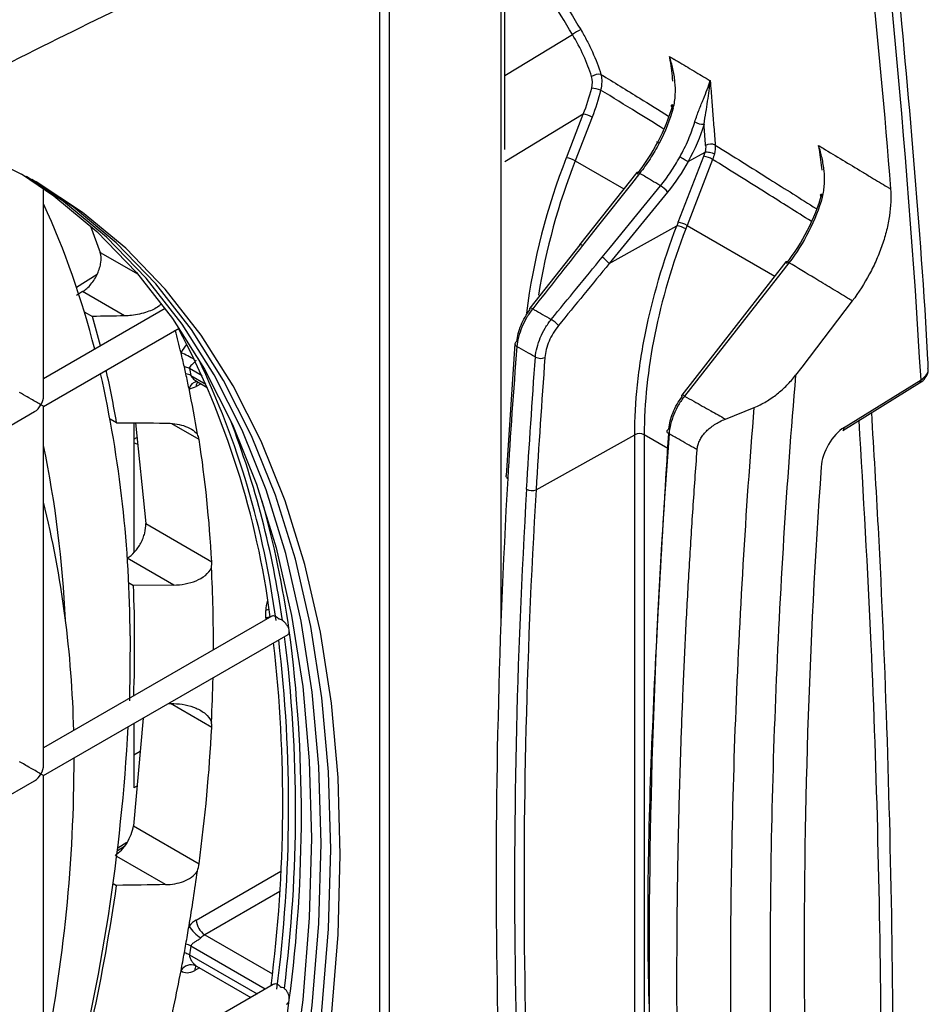
# Model space of a CAD drawing. Extents: x 14.8 to 109.8, y 1.6 to 86.6.
# Drawn here: x 26.6 to 28.6, y 68.3 to 70.5 of the extents above; entities that cross this region are included whole.
import ezdxf

# ---------------------------------------------------------------- set-up
doc = ezdxf.new("R2010")
doc.units = 0
doc.header["$MEASUREMENT"] = 0
doc.layers.add('OBJECT', color=7, linetype='CONTINUOUS')

msp = doc.modelspace()

# ---------------------------------------------------------------- linework, layer by layer
at = {"layer": 'OBJECT'}
for p, q in [((27.6461, 70.9103), (27.6461, 69.1789)), ((27.6555, 70.22), (27.6555, 70.914)), ((27.4001, 65.9562), (27.4001, 70.8044)), ((27.3789, 65.9685), (27.3789, 70.795)), ((27.6555, 70.3842), (27.8048, 70.4749)), ((27.8289, 70.2988), (27.6554, 70.1934)), ((27.7914, 70.2022), (27.8289, 70.2988)), ((27.8487, 70.2918), (27.8112, 70.1952)), ((28.0609, 70.1937), (28.0983, 70.2146)), ((28.0983, 70.2146), (28.0983, 70.2146)), ((27.8112, 70.1952), (27.9187, 70.1332)), ((28.0389, 70.0594), (28.0955, 70.2053)), ((28.1151, 70.1984), (28.0585, 70.0525)), ((27.9472, 70.1693), (27.8209, 70.0095)), ((26.6346, 69.6753), (26.6346, 70.1342)), ((28.0156, 70.1263), (27.8864, 69.9683)), ((26.7384, 70.051), (26.76, 69.9925)), ((27.8864, 69.9683), (28.0359, 70.0517)), ((28.0585, 70.0525), (28.253, 69.9402)), ((26.76, 69.9925), (26.8435, 69.9443)), ((27.821, 70.0095), (27.7105, 69.8696)), ((28.2775, 69.9716), (28.0467, 69.6767)), ((26.7071, 69.916), (26.7528, 69.9443)), ((26.721, 69.906), (26.7072, 69.8974)), ((26.8139, 69.8524), (26.721, 69.906)), ((26.9037, 69.8687), (26.6346, 69.7133)), ((26.7244, 69.8616), (26.7428, 69.851)), ((26.6346, 69.6522), (26.9343, 69.8252)), ((27.6777, 69.7906), (27.6579, 69.4992)), ((26.9855, 69.7197), (26.9574, 69.7359)), ((26.9607, 69.7206), (26.9936, 69.7016)), ((28.4063, 69.6057), (28.5763, 69.7109)), ((26.9831, 69.7021), (26.9725, 69.6964)), ((26.9732, 69.7079), (26.9968, 69.6943)), ((28.4033, 69.5988), (28.5732, 69.704)), ((26.6346, 68.8587), (26.6346, 69.6522)), ((28.1436, 69.6242), (28.2074, 69.65)), ((25.9274, 69.244), (26.6145, 69.6406)), ((26.7962, 69.6158), (26.7816, 69.6242)), ((26.834, 69.6157), (26.834, 69.3284)), ((26.838, 69.6156), (26.8606, 69.3928)), ((26.9787, 69.5789), (26.9181, 69.6139)), ((26.834, 69.5795), (26.8412, 69.5837)), ((27.7245, 69.4679), (27.9428, 69.5896)), ((27.9428, 67.3664), (27.9428, 69.5896)), ((27.9638, 69.5895), (27.9638, 67.3663)), ((28.0161, 69.5593), (27.9638, 69.5895)), ((26.8428, 69.5681), (26.834, 69.5714)), ((26.8606, 69.3928), (27.0067, 69.3085)), ((26.9225, 69.2571), (26.8198, 69.3163)), ((26.8226, 69.2625), (26.8336, 69.2562)), ((26.9225, 69.2571), (26.8336, 69.2562)), ((27.1396, 69.1883), (26.6346, 68.8967)), ((27.1261, 69.1832), (27.1261, 69.2004)), ((26.6346, 68.8356), (27.1755, 69.1479)), ((26.826, 69.1444), (26.8243, 69.001)), ((27.0067, 68.9421), (26.9154, 68.9948)), ((26.8548, 68.9628), (26.8332, 68.7245)), ((26.834, 68.9507), (26.834, 68.8082)), ((26.834, 68.8817), (26.8482, 68.8899)), ((25.9274, 68.4274), (26.6145, 68.8241)), ((26.6346, 68.0422), (26.6346, 68.8356)), ((26.8412, 68.8123), (26.834, 68.8082)), ((26.8332, 68.7245), (26.9787, 68.6405)), ((26.819, 68.6875), (26.7989, 68.6751)), ((26.8134, 68.6786), (26.7982, 68.6693)), ((26.9047, 68.5945), (26.7967, 68.6569)), ((26.9725, 68.516), (27.1596, 68.6241)), ((26.7887, 68.5971), (26.7962, 68.5928)), ((27.1571, 68.5794), (26.9912, 68.4836)), ((26.9912, 68.4836), (27.1409, 68.3971)), ((27.1252, 68.3634), (26.9607, 68.4584)), ((26.9574, 68.4392), (27.1069, 68.3529)), ((26.9797, 68.4102), (26.9691, 68.4044)), ((26.9727, 68.4142), (27.0929, 68.3448)), ((27.1426, 68.3735), (26.6346, 68.0802))]:
    msp.add_line(p, q, dxfattribs=at)
at = {"layer": 'OBJECT', "flags": 128}
for points in [[(28.0271, 70.319), (28.0255, 70.3187), (28.0243, 70.3182), (28.0236, 70.3174), (28.0234, 70.3165), (28.0238, 70.3155), (28.0247, 70.3144), (28.0261, 70.3132), (28.0279, 70.3121)], [(27.2912, 68.6606), (27.2863, 68.8313), (27.2715, 68.9956), (27.247, 69.1528), (27.2129, 69.3022), (27.1692, 69.4432), (27.1162, 69.5752), (27.0542, 69.6975), (26.9833, 69.8097), (26.9039, 69.9114), (26.8163, 70.002), (26.7209, 70.0811), (26.6181, 70.1485), (26.5083, 70.2039), (26.3921, 70.2469), (26.2875, 70.2739)], [(26.5858, 70.1664), (26.6572, 70.1179), (26.7526, 70.0387), (26.8402, 69.9481), (26.9196, 69.8465), (26.9905, 69.7342), (27.0526, 69.6119), (27.1056, 69.48), (27.1492, 69.339), (27.1834, 69.1896), (27.2079, 69.0324), (27.2226, 68.8681), (27.2275, 68.6973), (27.2226, 68.5209), (27.2079, 68.3396), (27.1834, 68.1541), (27.1492, 67.9653), (27.1056, 67.7739), (27.0526, 67.5808), (26.9905, 67.3868), (26.9196, 67.1927), (26.8402, 66.9994)], [(27.9536, 70.1676), (27.9354, 70.1446), (27.8628, 70.0527), (27.8273, 70.0078)], [(27.2487, 68.6851), (27.2438, 68.8558), (27.2291, 69.0201), (27.2046, 69.1773), (27.1704, 69.3267), (27.1268, 69.4677), (27.0738, 69.5997), (27.0118, 69.722), (26.9409, 69.8342), (26.8614, 69.9359), (26.7739, 70.0264), (26.6785, 70.1056), (26.5966, 70.1606)], [(27.27, 68.6728), (27.265, 68.8436), (27.2503, 69.0079), (27.2258, 69.1651), (27.1917, 69.3145), (27.148, 69.4555), (27.095, 69.5874), (27.033, 69.7098), (26.9621, 69.822), (26.8827, 69.9236), (26.7951, 70.0142), (26.6997, 70.0934), (26.6086, 70.1539)], [(27.8706, 69.982), (27.8892, 70.0047), (27.9635, 70.0957), (27.9998, 70.14)], [(28.3579, 70.115), (28.3561, 70.1162), (28.3547, 70.1173), (28.3538, 70.1184), (28.3534, 70.1195), (28.3536, 70.1203), (28.3543, 70.1211), (28.3555, 70.1216), (28.3571, 70.122)], [(28.2839, 69.97), (28.2659, 69.947), (28.1938, 69.8548), (28.0531, 69.675)], [(28.2839, 69.97), (28.282, 69.971), (28.2803, 69.9717), (28.2789, 69.972), (28.278, 69.9719), (28.2775, 69.9716)], [(28.4243, 69.8855), (28.3124, 69.7389), (28.2987, 69.721)], [(27.7115, 69.8664), (27.7107, 69.8678), (27.7103, 69.8688), (27.7104, 69.8695), (27.7105, 69.8696)], [(28.0467, 69.6767), (28.0466, 69.6766), (28.0465, 69.6758), (28.0469, 69.6748), (28.0477, 69.6734)], [(28.0531, 69.675), (28.0511, 69.676), (28.0494, 69.6767), (28.0481, 69.677), (28.0471, 69.677), (28.0467, 69.6767)], [(28.0187, 69.5913), (28.0169, 69.5926), (28.0155, 69.594), (28.0146, 69.5955), (28.0143, 69.597), (28.0146, 69.5985), (28.0154, 69.5999), (28.0167, 69.6012), (28.0185, 69.6023)], [(27.1335, 69.2033), (27.1301, 69.2023), (27.1261, 69.2004)], [(26.9104, 68.9948), (26.9185, 68.9948), (26.9225, 68.9947)], [(25.5454, 65.1385), (25.6893, 65.2719), (25.8301, 65.4144), (25.9671, 65.5651), (26.0997, 65.7235), (26.2274, 65.889), (26.3496, 66.0607), (26.4659, 66.238), (26.5757, 66.42), (26.6785, 66.6061), (26.7739, 66.7954), (26.8614, 66.9872), (26.9409, 67.1805), (27.0118, 67.3745), (27.0738, 67.5686), (27.1268, 67.7617), (27.1704, 67.953), (27.2046, 68.1419), (27.2291, 68.3274), (27.2438, 68.5087), (27.2487, 68.6851)], [(25.5667, 65.1262), (25.7106, 65.2597), (25.8513, 65.4021), (25.9883, 65.5529), (26.1209, 65.7113), (26.2486, 65.8767), (26.3709, 66.0484), (26.4871, 66.2257), (26.5969, 66.4078), (26.6997, 66.5939), (26.7951, 66.7832), (26.8827, 66.9749), (26.9621, 67.1682), (27.033, 67.3623), (27.095, 67.5563), (27.148, 67.7494), (27.1917, 67.9408), (27.2258, 68.1296), (27.2503, 68.3151), (27.265, 68.4964), (27.27, 68.6728)], [(25.5879, 65.114), (25.7318, 65.2475), (25.8725, 65.3899), (26.0095, 65.5406), (26.1421, 65.699), (26.2698, 65.8645), (26.3921, 66.0362), (26.5083, 66.2135), (26.6181, 66.3955), (26.7209, 66.5816), (26.8163, 66.7709), (26.9039, 66.9627), (26.9833, 67.156), (27.0542, 67.3501), (27.1162, 67.5441), (27.1692, 67.7372), (27.2129, 67.9286), (27.247, 68.1174), (27.2715, 68.3029), (27.2863, 68.4842), (27.2912, 68.6606)]]:
    msp.add_lwpolyline(points, dxfattribs=at)
at = {"layer": 'OBJECT'}
for centre, radius, start, end in [((27.8913, 70.3466), 0.1547, 116.11, 123.985), ((27.864, 70.3571), 0.0297, 82.1938, 124.2191), ((27.8318, 70.2391), 0.1182, 72.5789, 82.2787), ((27.8202, 70.2422), 0.0572, 60.1094, 81.2229), ((28.0955, 70.3153), 0.0392, 239.6606, 270.8452), ((28.111, 70.211), 0.0215, 62.6097, 121.559), ((29.1143, 69.6788), 1.4227, 158.4157, 172.739), ((29.1354, 69.673), 1.4235, 158.4762, 170.8929), ((27.7827, 70.1456), 0.0572, 60.1099, 81.223), ((28.0864, 70.1483), 0.0578, 60.1775, 80.9057), ((27.9487, 70.1619), 0.00748, 48.7978, 101.2376), ((27.9694, 70.0891), 0.0593, 38.9349, 59.2392), ((24.9017, 69.31), 1.9045, 14.2422, 24.5098), ((28.0298, 70.0024), 0.0578, 60.1775, 80.9063), ((28.0277, 69.9962), 0.0561, 60.2046, 81.553), ((27.8224, 70.0021), 0.0075, 48.8487, 101.0937), ((27.8402, 69.931), 0.0593, 38.9345, 59.2394), ((27.712, 69.8623), 0.00748, 48.8814, 101.3212), ((24.6762, 69.2621), 2.1489, 14.1062, 15.9051), ((27.7277, 69.7935), 0.0595, 38.8925, 59.167), ((25.2611, 68.9421), 1.8908, 7.433, 27.8223), ((27.684, 69.7894), 0.00641, 109.5396, 169.4848), ((27.6848, 69.791), 0.00711, 183.2339, 247.5814), ((26.8304, 69.5174), 0.2755, 59.8728, 66.8622), ((25.2402, 68.9268), 1.9253, 7.5197, 25.5439), ((27.7348, 69.7838), 0.0254, 242.3081, 291.1672), ((24.4599, 69.2118), 2.371, 9.8126, 12.6779), ((26.9442, 69.7121), 0.0272, 60.9955, 86.1427), ((24.1496, 69.1373), 2.6764, 0.1516, 12.6837), ((26.9474, 69.6967), 0.0273, 60.9697, 85.722), ((28.5686, 69.7102), 0.00767, 306.5263, 5.1156), ((26.9761, 69.6868), 0.0203, 97.6893, 166.6471), ((26.9884, 69.6969), 0.016, 143.371, 182.0515), ((25.1458, 68.8918), 2.0376, 8.0939, 20.9914), ((28.3987, 69.605), 0.00767, 306.5301, 5.1117), ((27.9532, 69.569), 0.0231, 62.6558, 116.7664), ((24.2011, 69.0644), 2.4846, 2.6483, 11.6433), ((27.6645, 69.4995), 0.00704, 181.665, 247.8043), ((27.715, 69.4907), 0.0247, 242.0945, 292.551), ((24.3928, 68.8878), 2.3088, 1.1759, 13.8414), ((25.0106, 68.8527), 2.1887, 7.9704, 15.6435), ((23.546, 69.1261), 3.2901, 358.0124, 2.2661), ((27.1424, 69.1527), 0.0346, 100.6397, 118.1085), ((24.0713, 68.7568), 3.1208, 352.7804, 7.1194), ((24.0882, 68.7479), 3.1169, 352.4733, 7.5267), ((24.0181, 68.774), 3.1457, 352.6344, 6.4889), ((24.04, 68.766), 3.1368, 352.6235, 6.7736), ((22.548, 69.1831), 4.2807, 345.5358, 356.7954), ((23.269, 68.8753), 3.4331, 348.615, 359.9883), ((22.3973, 69.2308), 4.4449, 347.8595, 351.7475), ((27.0144, 68.5186), 0.042, 183.5222, 236.4777), ((27.0234, 68.5437), 0.0785, 211.2767, 238.5744), ((26.9382, 68.4179), 0.0463, 61.0306, 75.9737), ((26.9347, 68.398), 0.047, 61.0401, 75.991), ((26.9612, 68.3914), 0.0258, 66.6656, 151.0975), ((26.9849, 68.405), 0.0159, 142.5228, 182.1209), ((22.6522, 68.9225), 4.5633, 340.4059, 352.6624)]:
    msp.add_arc(centre, radius, start, end, dxfattribs=at)
for centre, major_axis, ratio, start_param, end_param in [((28.6749, 69.9955), (0.5132, 0.8757), 0.593262, 1.836425, 1.844769), ((28.6854, 69.9894), (0.5057, 0.8627), 0.593499, 1.836487, 1.844831), ((24.4484, 67.6991), (1.8281, 3.0561), 0.587367, 5.7442, 5.7643), ((26.9698, 69.7585), (0.029, 0.0485), 0.587369, 1.253384, 1.665956), ((24.4484, 67.6991), (1.8281, 3.0561), 0.587367, 5.731614, 5.7442), ((24.4484, 67.6991), (1.8281, 3.0561), 0.587367, 5.725519, 5.731614), ((24.4484, 67.6991), (1.8281, 3.0561), 0.587367, 5.712765, 5.725519), ((26.9732, 69.7429), (0.029, 0.0485), 0.587369, 3.509409, 3.918493), ((24.4484, 67.6991), (1.8281, 3.0561), 0.587367, 5.673847, 5.712765), ((26.6016, 69.6712), (0.02, -0.0115), 0.00007, 1.881893, 3.141552), ((26.6146, 69.6637), (0.02, -0.0115), 0.00007, 0.785439, 3.141552), ((26.6146, 69.6637), (0.0141, 0.0245), 0.577335, 4.71243, 5.497828), ((26.6146, 69.6637), (0.0141, 0.0245), 0.577335, 3.92695, 4.71243), ((26.6146, 69.6637), (0.02, -0.0115), 0.00007, 0.000041, 0.785439), ((28.4063, 69.5444), (0.0356, 0.066), 0.556891, 0.769041, 2.253226), ((26.9361, 69.5474), (0.0308, 0.0515), 0.587369, 5.665934, 5.965008), ((24.4037, 67.6742), (1.8606, 3.1114), 0.587369, 5.568671, 5.665934), ((38.3582, 74.6714), (6.9826, 12.9557), 0.556891, 2.253226, 2.442489), ((38.0577, 74.8465), (7.3063, 13.1016), 0.567229, 2.277347, 2.45738), ((38.4683, 74.6094), (7.6987, 12.8749), 0.587359, 2.294793, 2.474866), ((38.4787, 74.6032), (7.6912, 12.862), 0.587369, 2.294803, 2.474876), ((26.9636, 69.2814), (0.0308, 0.0515), 0.587369, 5.316714, 5.568671), ((24.4484, 67.6991), (1.8281, 3.0561), 0.587367, 5.502203, 5.565716), ((27.1667, 69.2231), (0.029, 0.0485), 0.587369, 1.902287, 2.36515), ((24.4484, 67.6991), (1.8281, 3.0561), 0.587367, 5.448082, 5.481178), ((26.9636, 68.9211), (0.0308, 0.0515), 0.587369, 5.444814, 5.696771), ((24.4037, 67.6742), (1.8606, 3.1114), 0.587369, 5.347551, 5.444814), ((26.6016, 68.8546), (0.02, -0.0115), 0.00007, 1.881893, 3.141552), ((26.6146, 68.8472), (0.02, -0.0115), 0.00007, 0.785439, 3.141552), ((26.6146, 68.8472), (0.0141, 0.0245), 0.577335, 3.92695, 4.71243), ((26.6146, 68.8472), (0.0141, 0.0245), 0.577335, 4.71243, 5.497828), ((26.6146, 68.8472), (0.02, -0.0115), 0.00007, 0.000041, 0.785439), ((24.4484, 67.6991), (1.8281, 3.0561), 0.587367, 5.301033, 5.339951), ((26.9361, 68.6245), (0.0308, 0.0515), 0.587369, 5.048477, 5.347551), ((26.9732, 68.4703), (0.029, 0.0485), 0.587369, 0.811807, 1.220891), ((24.4484, 67.6991), (1.8281, 3.0561), 0.587367, 5.288279, 5.301033), ((26.9916, 68.4593), (0.0158, 0.0255), 0.596029, 0.820317, 1.229401), ((24.4484, 67.6991), (1.8281, 3.0561), 0.587367, 5.282184, 5.288279), ((24.4484, 67.6991), (1.8281, 3.0561), 0.587367, 5.269598, 5.282184), ((24.4484, 67.6991), (1.8281, 3.0561), 0.587367, 5.220057, 5.269598), ((26.9698, 68.4509), (0.029, 0.0485), 0.587369, 3.064344, 3.918493)]:
    msp.add_ellipse(centre, major_axis=major_axis, ratio=ratio, start_param=start_param, end_param=end_param, dxfattribs=at)
for points, knots in [([(23.0587, 68.6518), (23.3521, 68.8584), (23.9395, 69.2721), (24.8225, 69.8393), (25.705, 70.3671), (26.5614, 70.8366), (27.3934, 71.2573), (27.9298, 71.4983), (28.1983, 71.6189)], [0, 0, 0, 0, 0.171879, 0.344058, 0.51475, 0.685735, 0.842753, 1, 1, 1, 1]), ([(28.2357, 71.5446), (27.9682, 71.4244), (27.4328, 71.1839), (26.6028, 70.7643), (25.7477, 70.2955), (24.8674, 69.7691), (23.9857, 69.2027), (23.3994, 68.7899), (23.106, 68.5833)], [0, 0, 0, 0, 0.157018, 0.314265, 0.484956, 0.655942, 0.827821, 1, 1, 1, 1]), ([(28.5925, 69.7364), (28.5922, 69.7426), (28.5844, 69.898), (28.5614, 70.198), (28.5223, 70.6351), (28.4831, 70.9966), (28.454, 71.2099), (28.4442, 71.2819)], [0, 0, 0, 0, 0.0116714, 0.2923455, 0.5742444, 0.8561776, 1, 1, 1, 1]), ([(23.2422, 68.2815), (23.2592, 68.2948), (23.4529, 68.446), (23.8248, 68.7266), (24.36, 69.1065), (24.8974, 69.4636), (25.4362, 69.7974), (25.9756, 70.1076), (26.5148, 70.3938), (27.0529, 70.655), (27.5895, 70.893), (27.9451, 71.0303), (28.1228, 71.099)], [0, 0, 0, 0, 0.010564, 0.120488, 0.230452, 0.340376, 0.4503, 0.560264, 0.670188, 0.780112, 0.890076, 1, 1, 1, 1]), ([(27.8473, 70.3817), (27.8425, 70.3972), (27.8365, 70.4128), (27.8223, 70.4439), (27.8141, 70.4596), (27.8048, 70.4749)], [0, 0, 0, 0, 0.5, 0.5, 1, 1, 1, 1]), ([(27.8232, 70.4855), (27.8281, 70.4774), (27.8327, 70.4691), (27.8414, 70.4526), (27.8454, 70.4444), (27.8566, 70.4196), (27.863, 70.4031), (27.868, 70.3865)], [0, 0, 0, 0, 0.25, 0.25, 0.5, 0.5, 1, 1, 1, 1]), ([(28.0195, 70.4263), (28.0229, 70.4243), (28.0263, 70.4223), (28.0296, 70.4203), (28.0297, 70.4202), (28.0298, 70.4202), (28.0299, 70.4201), (28.0414, 70.4133), (28.0529, 70.4065), (28.0643, 70.3996), (28.0704, 70.396), (28.0764, 70.3924), (28.0824, 70.3888), (28.088, 70.3855), (28.0936, 70.3822), (28.0992, 70.3788), (28.0996, 70.3786), (28.1001, 70.3783), (28.1005, 70.3781), (28.1035, 70.3762), (28.1066, 70.3744), (28.1096, 70.3726)], [-0.000368716, -0.000368716, -0.000368716, -0.000368716, 0, 0, 0, 0.000008537, 0.000008537, 0.000008537, 0.001266737, 0.001266737, 0.001266737, 0.001926035, 0.001926035, 0.001926035, 0.00254032, 0.00254032, 0.00254032, 0.002585333, 0.002585333, 0.002585333, 0.002920883, 0.002920883, 0.002920883, 0.002920883]), ([(28.0279, 70.3121), (28.0306, 70.3215), (28.032, 70.3312), (28.0331, 70.3507), (28.0328, 70.3606), (28.0309, 70.38), (28.0293, 70.3895), (28.0251, 70.4082), (28.0225, 70.4174), (28.0195, 70.4263)], [0, 0, 0, 0, 0.25, 0.25, 0.5, 0.5, 0.75, 0.75, 1, 1, 1, 1]), ([(28.0273, 70.3713), (28.0257, 70.3867), (28.0239, 70.4051), (28.0202, 70.423), (28.0196, 70.4261), (28.0195, 70.4263)], [0, 0, 0, 0, 0.824932, 0.989827, 1, 1, 1, 1]), ([(27.868, 70.3865), (27.8966, 70.369), (27.9464, 70.3383), (27.9961, 70.3076), (28.0173, 70.2944)], [0, 0, 0, 0, 0.573893, 1, 1, 1, 1]), ([(28.0757, 70.2815), (28.0787, 70.291), (28.0819, 70.2998), (28.0884, 70.3165), (28.0917, 70.3244), (28.0978, 70.3394), (28.1006, 70.3464), (28.1056, 70.3599), (28.1079, 70.3664), (28.1096, 70.3726)], [0, 0, 0, 0, 0.25, 0.25, 0.5, 0.5, 0.75, 0.75, 1, 1, 1, 1]), ([(28.0961, 70.2761), (28.0974, 70.2852), (28.0988, 70.2939), (28.1016, 70.3108), (28.1029, 70.319), (28.1066, 70.3429), (28.1086, 70.3581), (28.1096, 70.3726)], [0, 0, 0, 0, 0.25, 0.25, 0.5, 0.5, 1, 1, 1, 1]), ([(28.1096, 70.3726), (28.1103, 70.3647), (28.1109, 70.3569), (28.1116, 70.3491), (28.1126, 70.3359), (28.1137, 70.3227), (28.1147, 70.3094), (28.1158, 70.2962), (28.1168, 70.283), (28.1178, 70.2698), (28.1189, 70.2566), (28.1199, 70.2433), (28.1209, 70.2301)], [0, 0, 0, 0, 0.000769931, 0.000769931, 0.000769931, 0.002063989, 0.002063989, 0.002063989, 0.003358046, 0.003358046, 0.003358046, 0.004652103, 0.004652103, 0.004652103, 0.004652103]), ([(28.006, 70.2662), (27.9865, 70.2783), (27.9403, 70.3069), (27.894, 70.3354), (27.8672, 70.3519)], [0, 0, 0, 0, 0.420959, 1, 1, 1, 1]), ([(28.0425, 70.2037), (28.0495, 70.2163), (28.0559, 70.2292), (28.067, 70.2553), (28.0718, 70.2683), (28.0757, 70.2815)], [0, 0, 0, 0, 0.5, 0.5, 1, 1, 1, 1]), ([(28.0997, 70.2293), (28.0987, 70.2425), (28.0977, 70.2558), (28.0967, 70.269), (28.0965, 70.2714), (28.0963, 70.2737), (28.0961, 70.2761)], [0, 0, 0, 0, 0.001293304, 0.001293304, 0.001293304, 0.001524795, 0.001524795, 0.001524795, 0.001524795]), ([(27.9969, 70.2344), (27.9907, 70.2225), (27.9839, 70.2109), (27.9694, 70.1886), (27.9617, 70.1778), (27.9536, 70.1676)], [0, 0, 0, 0, 0.5, 0.5, 1, 1, 1, 1]), ([(27.9941, 70.2368), (27.9921, 70.2377), (27.9913, 70.2379), (27.9923, 70.237), (27.9942, 70.2359), (27.9969, 70.2344)], [0, 0, 0, 0, 0.5, 0.5, 1, 1, 1, 1]), ([(28.0997, 70.2293), (28.0999, 70.227), (28.0998, 70.2247), (28.0994, 70.2197), (28.0989, 70.2171), (28.0983, 70.2146)], [0, 0, 0, 0, 0.5, 0.5, 1, 1, 1, 1]), ([(28.0984, 70.2146), (28.1011, 70.2151), (28.1048, 70.215), (28.1124, 70.2135), (28.1162, 70.2122), (28.119, 70.2106)], [0, 0, 0, 0, 0.5, 0.5, 1, 1, 1, 1]), ([(28.1209, 70.2301), (28.161, 70.205), (28.2356, 70.1584), (28.31, 70.1115), (28.3443, 70.0898)], [0, 0, 0, 0, 0.538817, 1, 1, 1, 1]), ([(28.3496, 70.229), (28.353, 70.227), (28.3563, 70.225), (28.3596, 70.223), (28.3885, 70.2056), (28.4174, 70.1883), (28.4462, 70.1709), (28.4532, 70.1668), (28.4601, 70.1626), (28.467, 70.1584), (28.4786, 70.1515), (28.4901, 70.1445), (28.5016, 70.1376), (28.5022, 70.1372), (28.5029, 70.1368), (28.5035, 70.1364), (28.5053, 70.1353), (28.5072, 70.1342), (28.509, 70.1331)], [-0.000367188, -0.000367188, -0.000367188, -0.000367188, 0, 0, 0, 0.003175, 0.003175, 0.003175, 0.003939197, 0.003939197, 0.003939197, 0.005208094, 0.005208094, 0.005208094, 0.005277165, 0.005277165, 0.005277165, 0.005478606, 0.005478606, 0.005478606, 0.005478606]), ([(28.3579, 70.115), (28.3606, 70.1244), (28.362, 70.1341), (28.3631, 70.1535), (28.3628, 70.1634), (28.3609, 70.1827), (28.3593, 70.1922), (28.3552, 70.2109), (28.3526, 70.2201), (28.3496, 70.229)], [0, 0, 0, 0, 0.25, 0.25, 0.5, 0.5, 0.75, 0.75, 1, 1, 1, 1]), ([(28.3573, 70.1745), (28.3557, 70.1898), (28.3539, 70.2081), (28.3503, 70.2258), (28.3497, 70.2288), (28.3496, 70.229)], [0, 0, 0, 0, 0.83105, 0.989728, 1, 1, 1, 1]), ([(27.9998, 70.14), (28.0078, 70.1498), (28.0154, 70.1601), (28.0297, 70.1814), (28.0363, 70.1923), (28.0425, 70.2037)], [0, 0, 0, 0, 0.5, 0.5, 1, 1, 1, 1]), ([(28.0609, 70.1937), (28.0587, 70.1947), (28.0556, 70.1964), (28.0488, 70.2), (28.0452, 70.202), (28.0425, 70.2037)], [0, 0, 0, 0, 0.5, 0.5, 1, 1, 1, 1]), ([(28.0609, 70.1937), (28.0609, 70.1937), (28.0609, 70.1937), (28.0609, 70.1937), (28.0609, 70.1937), (28.0609, 70.1937), (28.0609, 70.1937), (28.0609, 70.1937), (28.0609, 70.1937), (28.0609, 70.1937)], [0, 0, 0, 0, 0.000001528774, 0.000001528774, 0.000001528774, 0.000002793358, 0.000002793358, 0.000002793358, 0.0000033087, 0.0000033087, 0.0000033087, 0.0000033087]), ([(28.3331, 70.0616), (28.3004, 70.0823), (28.2279, 70.128), (28.1551, 70.1734), (28.1151, 70.1984)], [0, 0, 0, 0, 0.450152, 1, 1, 1, 1]), ([(27.9998, 70.14), (27.9977, 70.1413), (27.9956, 70.1425), (27.9936, 70.1437), (27.9876, 70.1473), (27.9816, 70.1509), (27.9756, 70.1545), (27.9682, 70.1588), (27.9609, 70.1632), (27.9536, 70.1676)], [0.000430336, 0.000430336, 0.000430336, 0.000430336, 0.000657138, 0.000657138, 0.000657138, 0.001314275, 0.001314275, 0.001314275, 0.002116502, 0.002116502, 0.002116502, 0.002116502]), ([(28.509, 70.1331), (28.5105, 70.1146), (28.5096, 70.0949), (28.5049, 70.0634), (28.5028, 70.0526), (28.4975, 70.0311), (28.4943, 70.0203), (28.4868, 69.9986), (28.4826, 69.9876), (28.4731, 69.966), (28.468, 69.9554), (28.4513, 69.9242), (28.4384, 69.904), (28.4243, 69.8855)], [0, 0, 0, 0, 0.25, 0.25, 0.375, 0.375, 0.5, 0.5, 0.625, 0.625, 0.75, 0.75, 1, 1, 1, 1]), ([(28.2786, 69.9684), (28.2963, 69.9911), (28.312, 70.0157), (28.3389, 70.0683), (28.3495, 70.0949), (28.3571, 70.122)], [0, 0, 0, 0, 0.5, 0.5, 1, 1, 1, 1]), ([(28.3579, 70.115), (28.3507, 70.0895), (28.3407, 70.0643), (28.3154, 70.0147), (28.3007, 69.9915), (28.2839, 69.97)], [0, 0, 0, 0, 0.5, 0.5, 1, 1, 1, 1]), ([(27.9428, 69.5896), (27.9428, 69.6253), (27.9448, 69.6619), (27.9527, 69.7371), (27.9586, 69.7754), (27.9822, 69.8924), (28.0055, 69.9721), (28.0359, 70.0517)], [0, 0, 0, 0, 0.25, 0.25, 0.5, 0.5, 1, 1, 1, 1]), ([(28.0556, 70.0449), (28.0256, 69.9665), (28.0026, 69.8879), (27.9794, 69.7726), (27.9736, 69.7349), (27.9658, 69.6607), (27.9638, 69.6246), (27.9638, 69.5895)], [0, 0, 0, 0, 0.5, 0.5, 0.75, 0.75, 1, 1, 1, 1]), ([(26.721, 69.906), (26.7242, 69.908), (26.7274, 69.9104), (26.7336, 69.9159), (26.7366, 69.9191), (26.7423, 69.9259), (26.7449, 69.9297), (26.7498, 69.9375), (26.7519, 69.9415), (26.7557, 69.9499), (26.7573, 69.9541), (26.7598, 69.9625), (26.7607, 69.9667), (26.7623, 69.9788), (26.7619, 69.9863), (26.76, 69.9925)], [0, 0, 0, 0, 0.125, 0.125, 0.25, 0.25, 0.375, 0.375, 0.5, 0.5, 0.625, 0.625, 0.75, 0.75, 1, 1, 1, 1]), ([(28.4243, 69.8855), (28.4209, 69.8876), (28.4174, 69.8897), (28.4139, 69.8918), (28.4018, 69.8991), (28.3897, 69.9064), (28.3776, 69.9137), (28.3654, 69.921), (28.3533, 69.9283), (28.3412, 69.9356), (28.3221, 69.9471), (28.303, 69.9585), (28.2839, 69.97)], [-0.000380591, -0.000380591, -0.000380591, -0.000380591, 0, 0, 0, 0.001335009, 0.001335009, 0.001335009, 0.002671521, 0.002671521, 0.002671521, 0.00476935, 0.00476935, 0.00476935, 0.00476935]), ([(27.8864, 69.9683), (27.8864, 69.9683), (27.8864, 69.9683), (27.8864, 69.9683), (27.8489, 69.9225), (27.8114, 69.8767), (27.774, 69.8309)], [-0.00000006, -0.00000006, -0.00000006, -0.00000006, 0, 0, 0, 0.004607558, 0.004607558, 0.004607558, 0.004607558]), ([(26.8945, 69.8786), (26.8929, 69.8769), (26.8853, 69.8693), (26.8626, 69.8598), (26.8362, 69.8535), (26.8189, 69.8526), (26.8139, 69.8524)], [0, 0, 0, 0, 0.096035, 0.432848, 0.83522, 1, 1, 1, 1]), ([(27.6819, 69.7955), (27.6824, 69.8013), (27.6834, 69.8072), (27.6865, 69.8194), (27.6886, 69.8257), (27.6937, 69.8379), (27.6967, 69.844), (27.7036, 69.8557), (27.7074, 69.8612), (27.7115, 69.8664)], [0, 0, 0, 0, 0.25, 0.25, 0.5, 0.5, 0.75, 0.75, 1, 1, 1, 1]), ([(27.7169, 69.8679), (27.712, 69.8618), (27.7076, 69.8553), (27.6995, 69.8415), (27.6959, 69.8344), (27.69, 69.82), (27.6875, 69.8126), (27.6838, 69.7982), (27.6827, 69.7912), (27.6821, 69.7844)], [0, 0, 0, 0, 0.25, 0.25, 0.5, 0.5, 0.75, 0.75, 1, 1, 1, 1]), ([(27.7169, 69.8679), (27.7181, 69.8672), (27.7193, 69.8666), (27.7205, 69.8659), (27.7266, 69.8624), (27.7327, 69.859), (27.7388, 69.8555), (27.7453, 69.8519), (27.7517, 69.8482), (27.7581, 69.8446)], [0.000526634, 0.000526634, 0.000526634, 0.000526634, 0.000657138, 0.000657138, 0.000657138, 0.001314275, 0.001314275, 0.001314275, 0.002007356, 0.002007356, 0.002007356, 0.002007356]), ([(27.723, 69.7613), (27.7235, 69.7682), (27.7247, 69.7752), (27.7283, 69.7895), (27.7308, 69.7969), (27.7368, 69.8113), (27.7404, 69.8184), (27.7487, 69.8321), (27.7532, 69.8385), (27.7581, 69.8446)], [0, 0, 0, 0, 0.25, 0.25, 0.5, 0.5, 0.75, 0.75, 1, 1, 1, 1]), ([(27.774, 69.8309), (27.7697, 69.8257), (27.7659, 69.8202), (27.7589, 69.8086), (27.7558, 69.8026), (27.7506, 69.7904), (27.7485, 69.7841), (27.7454, 69.7719), (27.7444, 69.7659), (27.744, 69.7601)], [0, 0, 0, 0, 0.25, 0.25, 0.5, 0.5, 0.75, 0.75, 1, 1, 1, 1]), ([(27.723, 69.7613), (27.7224, 69.7617), (27.7218, 69.762), (27.7212, 69.7624), (27.7151, 69.7658), (27.7089, 69.7693), (27.7028, 69.7727), (27.6959, 69.7766), (27.689, 69.7805), (27.6821, 69.7844)], [0.000536533, 0.000536533, 0.000536533, 0.000536533, 0.000602187, 0.000602187, 0.000602187, 0.001259614, 0.001259614, 0.001259614, 0.002003659, 0.002003659, 0.002003659, 0.002003659]), ([(26.9714, 69.7542), (26.9702, 69.7518), (26.9686, 69.7499), (26.9655, 69.7467), (26.9639, 69.7453), (26.9611, 69.7428), (26.9598, 69.7417), (26.9578, 69.7392), (26.957, 69.7378), (26.9574, 69.7359)], [0, 0, 0, 0, 0.25, 0.25, 0.5, 0.5, 0.75, 0.75, 1, 1, 1, 1]), ([(28.5729, 69.7042), (28.5742, 69.7049), (28.5807, 69.7084), (28.588, 69.7174), (28.5932, 69.7287), (28.5919, 69.7348), (28.5916, 69.7364)], [0, 0, 0, 0, 0.098838, 0.520225, 0.879018, 1, 1, 1, 1]), ([(28.5763, 69.7109), (28.5803, 69.7141), (28.5884, 69.7205), (28.5931, 69.7298), (28.5919, 69.735), (28.5916, 69.7363)], [0, 0, 0, 0, 0.429144, 0.858393, 1, 1, 1, 1]), ([(26.9607, 69.7206), (26.9609, 69.7198), (26.9614, 69.7184), (26.9644, 69.7144), (26.9685, 69.7106), (26.9723, 69.7085), (26.9733, 69.708)], [0, 0, 0, 0, 0.160905, 0.280662, 0.829238, 1, 1, 1, 1]), ([(28.2074, 69.6499), (28.2164, 69.6536), (28.2251, 69.6579), (28.2419, 69.6679), (28.2501, 69.6735), (28.2655, 69.6857), (28.2728, 69.6922), (28.2864, 69.706), (28.2928, 69.7134), (28.2987, 69.721)], [0, 0, 0, 0, 0.25, 0.25, 0.5, 0.5, 0.75, 0.75, 1, 1, 1, 1]), ([(28.2987, 69.721), (28.2784, 69.4796), (28.2635, 69.241), (28.2448, 68.7698), (28.241, 68.5374), (28.2442, 68.0792), (28.2513, 67.8535), (28.2763, 67.4103), (28.2943, 67.1925), (28.3178, 66.9786)], [0, 0, 0, 0, 0.25, 0.25, 0.5, 0.5, 0.75, 0.75, 1, 1, 1, 1]), ([(28.0185, 69.6023), (28.0189, 69.6081), (28.0199, 69.6141), (28.023, 69.6263), (28.025, 69.6326), (28.0301, 69.6448), (28.0331, 69.6509), (28.0399, 69.6627), (28.0436, 69.6682), (28.0477, 69.6734)], [0, 0, 0, 0, 0.25, 0.25, 0.5, 0.5, 0.75, 0.75, 1, 1, 1, 1]), ([(28.0531, 69.675), (28.0483, 69.6689), (28.0438, 69.6624), (28.0358, 69.6486), (28.0323, 69.6414), (28.0264, 69.627), (28.0239, 69.6196), (28.0204, 69.6052), (28.0192, 69.5982), (28.0187, 69.5913)], [0, 0, 0, 0, 0.25, 0.25, 0.5, 0.5, 0.75, 0.75, 1, 1, 1, 1]), ([(28.0531, 69.675), (28.06, 69.6712), (28.0668, 69.6673), (28.0737, 69.6634), (28.0861, 69.6565), (28.0985, 69.6495), (28.1109, 69.6426), (28.1218, 69.6365), (28.1327, 69.6303), (28.1436, 69.6242)], [0.000593125, 0.000593125, 0.000593125, 0.000593125, 0.001333584, 0.001333584, 0.001333584, 0.002667168, 0.002667168, 0.002667168, 0.003839763, 0.003839763, 0.003839763, 0.003839763]), ([(28.2257, 66.9986), (28.2038, 67.206), (28.187, 67.4169), (28.1637, 67.846), (28.1571, 68.0643), (28.154, 68.5072), (28.1575, 68.7318), (28.1748, 69.1868), (28.1885, 69.4171), (28.2073, 69.65)], [0, 0, 0, 0, 0.25, 0.25, 0.5, 0.5, 0.75, 0.75, 1, 1, 1, 1]), ([(28.0811, 69.5563), (28.0812, 69.5579), (28.0815, 69.5611), (28.0825, 69.5658), (28.0839, 69.5705), (28.0858, 69.5751), (28.088, 69.5797), (28.0907, 69.5843), (28.0938, 69.5887), (28.0973, 69.5931), (28.1024, 69.5986), (28.1096, 69.605), (28.1194, 69.6121), (28.1308, 69.6187), (28.1392, 69.6223), (28.1436, 69.6242)], [0, 0, 0, 0, 0.052614, 0.105662, 0.15928, 0.213605, 0.268763, 0.324877, 0.382065, 0.440437, 0.500095, 0.612675, 0.733256, 0.862252, 1, 1, 1, 1]), ([(28.5074, 67.4311), (28.508, 67.4563), (28.5122, 67.6344), (28.5164, 67.9718), (28.5143, 68.441), (28.5032, 68.9147), (28.4867, 69.3141), (28.4723, 69.5537), (28.4672, 69.6384)], [0, 0, 0, 0, 0.0334, 0.236396, 0.450087, 0.665779, 0.881922, 1, 1, 1, 1]), ([(26.9047, 69.6153), (26.9115, 69.6153), (26.9182, 69.6148), (26.9315, 69.613), (26.938, 69.6115), (26.9504, 69.6076), (26.9563, 69.6051), (26.9668, 69.5988), (26.9714, 69.595), (26.9748, 69.5906)], [0, 0, 0, 0, 0.25, 0.25, 0.5, 0.5, 0.75, 0.75, 1, 1, 1, 1]), ([(28.481, 67.3948), (28.4814, 67.4083), (28.4882, 67.6967), (28.4922, 68.279), (28.4751, 69.0065), (28.4489, 69.4564), (28.4393, 69.6212)], [0, 0, 0, 0, 0.017642, 0.379151, 0.772698, 1, 1, 1, 1]), ([(27.9751, 68.3296), (27.975, 68.3322), (27.9688, 68.5375), (27.9794, 68.9571), (28.0051, 69.3813), (28.0179, 69.592)], [0, 0, 0, 0, 0.006599, 0.506683, 1, 1, 1, 1]), ([(28.0187, 69.5913), (27.9862, 69.1575), (27.9716, 68.7335), (27.9768, 68.1122), (27.983, 67.9078), (28.0043, 67.5053), (28.0195, 67.3071), (28.0392, 67.112)], [0, 0, 0, 0, 0.5, 0.5, 0.75, 0.75, 1, 1, 1, 1]), ([(28.081, 69.5563), (28.0798, 69.5571), (28.0785, 69.5578), (28.0772, 69.5585), (28.0648, 69.5655), (28.0524, 69.5724), (28.04, 69.5794), (28.0329, 69.5834), (28.0258, 69.5873), (28.0187, 69.5913)], [0.002353841, 0.002353841, 0.002353841, 0.002353841, 0.00249185, 0.00249185, 0.00249185, 0.003826021, 0.003826021, 0.003826021, 0.004589452, 0.004589452, 0.004589452, 0.004589452]), ([(28.0981, 67.0772), (28.0962, 67.0967), (28.0924, 67.1357), (28.0871, 67.1945), (28.0821, 67.2534), (28.0773, 67.3125), (28.0727, 67.3719), (28.0685, 67.4314), (28.0644, 67.4911), (28.0607, 67.551), (28.0572, 67.611), (28.054, 67.6713), (28.0511, 67.7317), (28.0484, 67.7924), (28.046, 67.8531), (28.0438, 67.9141), (28.0419, 67.9753), (28.0403, 68.0366), (28.039, 68.0981), (28.0379, 68.1598), (28.0371, 68.2216), (28.0365, 68.2836), (28.0362, 68.3458), (28.0362, 68.4081), (28.0364, 68.4706), (28.0369, 68.5332), (28.0377, 68.5961), (28.0387, 68.659), (28.04, 68.7222), (28.0416, 68.7855), (28.0434, 68.8489), (28.0455, 68.9125), (28.0479, 68.9762), (28.0505, 69.0401), (28.0534, 69.1041), (28.0565, 69.1683), (28.0599, 69.2326), (28.0636, 69.2971), (28.0676, 69.3617), (28.0718, 69.4264), (28.0762, 69.4913), (28.0794, 69.5347), (28.081, 69.5563)], [0, 0, 0, 0, 0.025007, 0.050014, 0.07502, 0.100026, 0.125031, 0.150036, 0.175041, 0.200045, 0.22505, 0.250053, 0.275057, 0.30006, 0.325062, 0.350064, 0.375066, 0.400068, 0.425069, 0.45007, 0.47507, 0.50007, 0.52507, 0.55007, 0.575069, 0.600067, 0.625066, 0.650064, 0.675061, 0.700059, 0.725056, 0.750052, 0.775049, 0.800045, 0.82504, 0.850036, 0.87503, 0.900025, 0.925019, 0.950013, 0.975007, 1, 1, 1, 1]), ([(26.8198, 69.3163), (26.8254, 69.3198), (26.8309, 69.3246), (26.8387, 69.3333), (26.8411, 69.3364), (26.8456, 69.3429), (26.8478, 69.3464), (26.8516, 69.3535), (26.8532, 69.3571), (26.8561, 69.3645), (26.8574, 69.3683), (26.8602, 69.3792), (26.861, 69.3864), (26.8606, 69.3928)], [0, 0, 0, 0, 0.25, 0.25, 0.375, 0.375, 0.5, 0.5, 0.625, 0.625, 0.75, 0.75, 1, 1, 1, 1]), ([(26.9225, 69.2571), (26.9311, 69.2572), (26.9395, 69.258), (26.9561, 69.2611), (26.9643, 69.2634), (26.9795, 69.2696), (26.9867, 69.2736), (26.9986, 69.2834), (27.0034, 69.2892), (27.006, 69.2958)], [0, 0, 0, 0, 0.25, 0.25, 0.5, 0.5, 0.75, 0.75, 1, 1, 1, 1]), ([(27.1556, 69.1815), (27.1554, 69.1816), (27.1539, 69.1835), (27.1503, 69.1862), (27.1457, 69.1886), (27.1419, 69.1893), (27.1403, 69.1884), (27.1397, 69.1881)], [0, 0, 0, 0, 0.026928, 0.294419, 0.5593, 0.823426, 1, 1, 1, 1]), ([(27.1782, 69.1562), (27.1781, 69.1568), (27.1777, 69.159), (27.1761, 69.1635), (27.1726, 69.1694), (27.1682, 69.1747), (27.1633, 69.1787), (27.1589, 69.1811), (27.1566, 69.1813), (27.1557, 69.1813)], [0, 0, 0, 0, 0.052966, 0.220801, 0.388411, 0.554607, 0.718824, 0.881437, 1, 1, 1, 1]), ([(27.1754, 69.1481), (27.176, 69.1485), (27.1776, 69.1494), (27.1785, 69.1524), (27.1783, 69.1551), (27.1782, 69.1562)], [0, 0, 0, 0, 0.2756405, 0.703612, 1, 1, 1, 1]), ([(26.9225, 68.9947), (26.9311, 68.9946), (26.9395, 68.9938), (26.9561, 68.9906), (26.9643, 68.9881), (26.9795, 68.9816), (26.9867, 68.9774), (26.9986, 68.9671), (27.0034, 68.961), (27.006, 68.954)], [0, 0, 0, 0, 0.25, 0.25, 0.5, 0.5, 0.75, 0.75, 1, 1, 1, 1]), ([(26.7926, 68.6592), (26.7975, 68.6622), (26.8023, 68.6662), (26.8113, 68.6756), (26.8156, 68.6811), (26.8229, 68.6929), (26.826, 68.6993), (26.8307, 68.7119), (26.8324, 68.7184), (26.8332, 68.7245)], [0, 0, 0, 0, 0.25, 0.25, 0.5, 0.5, 0.75, 0.75, 1, 1, 1, 1]), ([(26.9047, 68.5945), (26.9115, 68.5946), (26.9182, 68.5952), (26.9315, 68.5976), (26.938, 68.5993), (26.9504, 68.6041), (26.9563, 68.6071), (26.9668, 68.6147), (26.9714, 68.6192), (26.9748, 68.6244)], [0, 0, 0, 0, 0.25, 0.25, 0.5, 0.5, 0.75, 0.75, 1, 1, 1, 1]), ([(26.9825, 68.4767), (26.9807, 68.4748), (26.9785, 68.4732), (26.9742, 68.4704), (26.9721, 68.4691), (26.968, 68.4666), (26.966, 68.4654), (26.9626, 68.4625), (26.9611, 68.4608), (26.9607, 68.4584)], [0, 0, 0, 0, 0.25, 0.25, 0.5, 0.5, 0.75, 0.75, 1, 1, 1, 1]), ([(26.9574, 68.4392), (26.957, 68.4368), (26.9578, 68.4342), (26.9598, 68.4296), (26.9611, 68.4274), (26.9639, 68.4232), (26.9655, 68.4212), (26.9686, 68.4177), (26.9702, 68.4161), (26.9714, 68.4151)], [0, 0, 0, 0, 0.25, 0.25, 0.5, 0.5, 0.75, 0.75, 1, 1, 1, 1]), ([(26.9705, 68.4151), (26.9704, 68.4151), (26.9698, 68.4149), (26.972, 68.4148), (26.9731, 68.4139), (26.9735, 68.4137)], [0, 0, 0, 0, 0.081538, 0.708483, 1, 1, 1, 1]), ([(27.1594, 68.3671), (27.1593, 68.3673), (27.158, 68.3694), (27.1547, 68.3721), (27.15, 68.3746), (27.1457, 68.375), (27.1436, 68.3737), (27.1427, 68.3733)], [0, 0, 0, 0, 0.026318, 0.293732, 0.55899, 0.823645, 1, 1, 1, 1]), ([(27.1782, 68.3397), (27.1782, 68.3403), (27.1785, 68.343), (27.178, 68.3481), (27.1757, 68.3547), (27.1721, 68.3605), (27.1677, 68.3647), (27.1632, 68.3671), (27.1606, 68.367), (27.1595, 68.367)], [0, 0, 0, 0, 0.052767, 0.220721, 0.388171, 0.554133, 0.718319, 0.881185, 1, 1, 1, 1]), ([(27.1724, 68.3298), (27.1732, 68.3303), (27.1753, 68.3315), (27.1773, 68.3352), (27.1779, 68.3384), (27.1782, 68.3397)], [0, 0, 0, 0, 0.274111, 0.702468, 1, 1, 1, 1])]:
    msp.add_open_spline(points, degree=3, knots=knots, dxfattribs=at)
for points in [[(28.5763, 69.7109), (28.5452, 70.2391), (28.496, 70.7545), (28.4288, 71.2557)], [(28.4065, 71.122), (28.4482, 70.7981), (28.4823, 70.4685), (28.509, 70.1331)], [(27.725, 70.6483), (27.7579, 70.5942), (27.7906, 70.5399), (27.8232, 70.4855)], [(27.8048, 70.4749), (27.7722, 70.5292), (27.7395, 70.5835), (27.7066, 70.6376)], [(27.868, 70.3865), (27.8707, 70.3759), (27.8704, 70.3638), (27.8672, 70.3519)], [(27.8477, 70.3562), (27.8499, 70.3649), (27.8497, 70.3738), (27.8473, 70.3817)], [(27.8289, 70.2988), (27.8364, 70.3173), (27.8427, 70.3365), (27.8477, 70.3562)], [(27.8672, 70.3519), (27.8624, 70.3312), (27.8562, 70.3112), (27.8487, 70.2918)], [(27.9942, 70.2368), (28.0082, 70.2638), (28.0192, 70.2912), (28.0271, 70.319)], [(28.0279, 70.3121), (28.0205, 70.2858), (28.0101, 70.2599), (27.9969, 70.2344)], [(28.0961, 70.2761), (28.0876, 70.2481), (28.0759, 70.2207), (28.0609, 70.1937)], [(27.9482, 70.1661), (27.9655, 70.188), (27.9808, 70.2116), (27.9941, 70.2368)], [(28.0955, 70.2053), (28.0967, 70.2084), (28.0977, 70.2115), (28.0984, 70.2146)], [(28.0984, 70.2146), (28.0983, 70.2146), (28.0983, 70.2146), (28.0983, 70.2146)], [(28.119, 70.2106), (28.118, 70.2065), (28.1167, 70.2025), (28.1151, 70.1984)], [(28.1209, 70.2301), (28.1213, 70.2241), (28.1206, 70.2175), (28.119, 70.2106)], [(28.0609, 70.1937), (28.0477, 70.1696), (28.0326, 70.1472), (28.0156, 70.1263)], [(27.8273, 70.0078), (27.7905, 69.9612), (27.7537, 69.9146), (27.7169, 69.8679)], [(27.7581, 69.8446), (27.7956, 69.8904), (27.8331, 69.9362), (27.8706, 69.982)], [(26.8139, 69.8524), (26.7902, 69.8519), (26.7665, 69.8515), (26.7428, 69.851)], [(27.6821, 69.7844), (27.6742, 69.687), (27.6674, 69.5898), (27.6618, 69.493)], [(27.7035, 69.4689), (27.7093, 69.5658), (27.7158, 69.6633), (27.723, 69.7613)], [(27.744, 69.7601), (27.7368, 69.6621), (27.7303, 69.5647), (27.7245, 69.4679)], [(26.9574, 69.7359), (26.9585, 69.7308), (26.9596, 69.7257), (26.9607, 69.7206)], [(26.7962, 69.6158), (26.8324, 69.6157), (26.8686, 69.6155), (26.9047, 69.6153)], [(26.9047, 68.5945), (26.8686, 68.5939), (26.8324, 68.5933), (26.7962, 68.5928)], [(26.9607, 68.4584), (26.9596, 68.452), (26.9585, 68.4456), (26.9574, 68.4392)]]:
    msp.add_open_spline(points, degree=3, dxfattribs=at)

doc.saveas('drawing.dxf')
